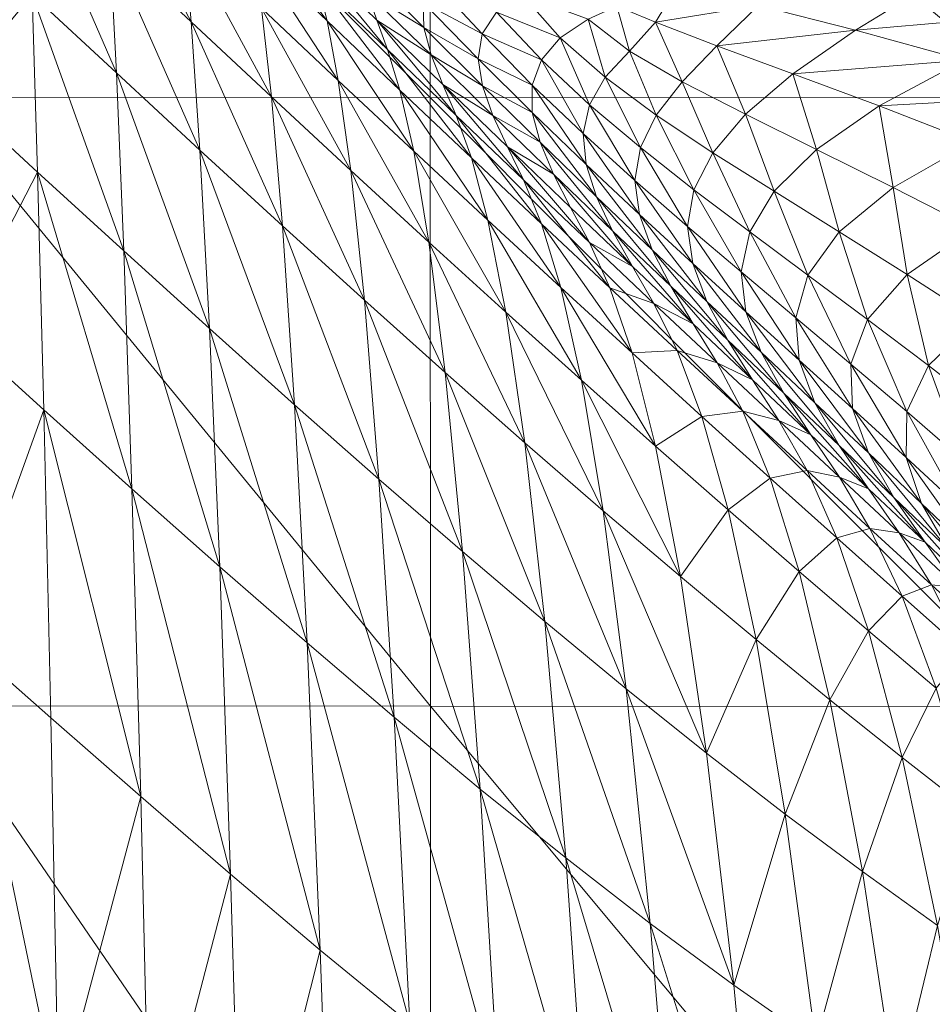
# Model space of a CAD drawing. Units: metres. Extents: x -12471 to -1181, y 253 to 5364.
# Drawn here: x -7406 to -7399, y 5309 to 5316 of the extents above; entities that cross this region are included whole.
import ezdxf

# ---------------------------------------------------------------- set-up
doc = ezdxf.new("R2010")
doc.units = ezdxf.units.M
doc.header["$LTSCALE"] = 1.27
doc.layers.add('Keine', color=7, linetype='Continuous', lineweight=9)

msp = doc.modelspace()

# ---------------------------------------------------------------- linework, layer by layer
at = {"layer": 'Keine', "color": 7, "linetype": 'Continuous', "lineweight": 9}
for points in [[(-7406.4155, 5315.6353, 441.4902), (-7406.4194, 5319.4824, 441.4902), (-7402.5776, 5315.6313, 441.4902)], [(-7406.4194, 5319.4824, 441.4902), (-7402.5815, 5319.479, 441.4902), (-7402.5776, 5315.6313, 441.4902)], [(-7402.5776, 5315.6313, 441.4902), (-7402.5815, 5319.479, 441.4902), (-7397.9062, 5315.6289, 441.4902)], [(-7402.5815, 5319.479, 441.4902), (-7397.9097, 5319.4761, 441.4902), (-7397.9062, 5315.6289, 441.4902)], [(-7405.042, 5316.8008, 461.1082), (-7404.416, 5316.2134, 461.5436), (-7405.0835, 5317.4683, 461.085)], [(-7404.416, 5316.2134, 461.5436), (-7404.4746, 5316.8882, 461.5161), (-7405.0835, 5317.4683, 461.085)], [(-7405.6396, 5316.4238, 460.6529), (-7404.9922, 5315.8208, 461.1314), (-7405.6748, 5317.3984, 460.6335)], [(-7404.9922, 5315.8208, 461.1314), (-7405.042, 5316.8008, 461.1082), (-7405.6748, 5317.3984, 460.6335)], [(-7403.9419, 5316.7681, 461.878), (-7403.3711, 5316.2222, 462.2316), (-7403.998, 5317.0552, 461.8467)], [(-7403.3711, 5316.2222, 462.2316), (-7403.4463, 5316.521, 462.1956), (-7403.998, 5317.0552, 461.8467)], [(-7406.292, 5317.0342, 460.1331), (-7406.2622, 5315.6719, 460.149), (-7405.6396, 5316.4238, 460.6529)], [(-7404.416, 5316.2134, 461.5436), (-7403.7983, 5315.6367, 461.9418), (-7404.4746, 5316.8882, 461.5161)], [(-7403.7983, 5315.6367, 461.9418), (-7403.875, 5316.3198, 461.9098), (-7404.4746, 5316.8882, 461.5161)], [(-7404.9922, 5315.8208, 461.1314), (-7404.3496, 5315.2271, 461.5711), (-7405.042, 5316.8008, 461.1082)], [(-7404.3496, 5315.2271, 461.5711), (-7404.416, 5316.2134, 461.5436), (-7405.042, 5316.8008, 461.1082)], [(-7403.875, 5316.3198, 461.9098), (-7403.2847, 5315.7637, 462.2682), (-7403.9419, 5316.7681, 461.878)], [(-7403.2847, 5315.7637, 462.2682), (-7403.3711, 5316.2222, 462.2316), (-7403.9419, 5316.7681, 461.878)], [(-7403.4463, 5316.521, 462.1956), (-7402.9062, 5316, 462.511), (-7403.5093, 5316.7334, 462.1602)], [(-7402.9062, 5316, 462.511), (-7402.9897, 5316.2256, 462.4707), (-7403.5093, 5316.7334, 462.1602)], [(-7402.9897, 5316.2256, 462.4707), (-7403.0591, 5316.438, 462.4314), (-7403.5093, 5316.7334, 462.1602)], [(-7402.6279, 5316.1699, 462.6626), (-7402.6309, 5316.3618, 462.6212), (-7403.0908, 5316.6338, 462.394)], [(-7402.6279, 5316.1699, 462.6626), (-7403.0908, 5316.6338, 462.394), (-7403.0591, 5316.438, 462.4314)], [(-7403.3711, 5316.2222, 462.2316), (-7402.8105, 5315.689, 462.5521), (-7403.4463, 5316.521, 462.1956)], [(-7402.8105, 5315.689, 462.5521), (-7402.9062, 5316, 462.511), (-7403.4463, 5316.521, 462.1956)], [(-7402.1787, 5316.1206, 462.8052), (-7402.5615, 5316.5317, 462.5817), (-7402.6309, 5316.3618, 462.6212)], [(-7402.1787, 5316.1206, 462.8052), (-7402.0684, 5316.2876, 462.7567), (-7402.5615, 5316.5317, 462.5817)], [(-7401.1416, 5316.334, 462.7794), (-7400.8442, 5316.2104, 462.842), (-7400.6782, 5316.4849, 462.7076)], [(-7400.6782, 5316.4849, 462.7076), (-7400.8442, 5316.2104, 462.842), (-7400.0518, 5316.3408, 462.7747)], [(-7400.0518, 5316.3408, 462.7747), (-7399.3062, 5316.1504, 462.8548), (-7398.7158, 5316.5112, 462.6679)], [(-7398.7158, 5316.5112, 462.6679), (-7399.3062, 5316.1504, 462.8548), (-7397.6494, 5316.293, 462.7541)], [(-7406.2622, 5315.6719, 460.149), (-7405.5977, 5315.0591, 460.6721), (-7405.6396, 5316.4238, 460.6529)], [(-7405.5977, 5315.0591, 460.6721), (-7404.9351, 5314.4531, 461.1546), (-7405.6396, 5316.4238, 460.6529)], [(-7404.9351, 5314.4531, 461.1546), (-7404.9922, 5315.8208, 461.1314), (-7405.6396, 5316.4238, 460.6529)], [(-7402.5713, 5315.959, 462.7056), (-7402.6279, 5316.1699, 462.6626), (-7403.0591, 5316.438, 462.4314)], [(-7402.5713, 5315.959, 462.7056), (-7403.0591, 5316.438, 462.4314), (-7402.9897, 5316.2256, 462.4707)], [(-7401.5781, 5316.0918, 462.8815), (-7401.8711, 5316.4253, 462.7126), (-7402.0684, 5316.2876, 462.7567)], [(-7401.5781, 5316.0918, 462.8815), (-7401.3633, 5316.2354, 462.8241), (-7401.8711, 5316.4253, 462.7126)], [(-7403.7983, 5315.6367, 461.9418), (-7403.1885, 5315.0718, 462.3051), (-7403.875, 5316.3198, 461.9098)], [(-7403.1885, 5315.0718, 462.3051), (-7403.2847, 5315.7637, 462.2682), (-7403.875, 5316.3198, 461.9098)], [(-7402.209, 5315.9307, 462.8535), (-7402.1787, 5316.1206, 462.8052), (-7402.6309, 5316.3618, 462.6212)], [(-7402.209, 5315.9307, 462.8535), (-7402.6309, 5316.3618, 462.6212), (-7402.6279, 5316.1699, 462.6626)], [(-7401.1416, 5316.334, 462.7794), (-7401.3633, 5316.2354, 462.8241), (-7401.0459, 5315.9883, 462.9438)], [(-7400.8442, 5316.2104, 462.842), (-7401.1416, 5316.334, 462.7794), (-7401.0459, 5315.9883, 462.9438)], [(-7400.8442, 5316.2104, 462.842), (-7400.373, 5316.0303, 462.9247), (-7400.0518, 5316.3408, 462.7747)], [(-7400.0518, 5316.3408, 462.7747), (-7400.373, 5316.0303, 462.9247), (-7399.3062, 5316.1504, 462.8548)], [(-7399.3062, 5316.1504, 462.8548), (-7398.4692, 5315.9199, 462.9439), (-7397.6494, 5316.293, 462.7541)], [(-7403.2847, 5315.7637, 462.2682), (-7402.7041, 5315.2197, 462.5937), (-7403.3711, 5316.2222, 462.2316)], [(-7402.7041, 5315.2197, 462.5937), (-7402.8105, 5315.689, 462.5521), (-7403.3711, 5316.2222, 462.2316)], [(-7402.9062, 5316, 462.511), (-7402.3774, 5315.4927, 462.7954), (-7402.9897, 5316.2256, 462.4707)], [(-7402.3774, 5315.4927, 462.7954), (-7402.4814, 5315.7324, 462.75), (-7402.9897, 5316.2256, 462.4707)], [(-7402.4814, 5315.7324, 462.75), (-7402.5713, 5315.959, 462.7056), (-7402.9897, 5316.2256, 462.4707)], [(-7401.7222, 5315.9214, 462.9415), (-7402.0684, 5316.2876, 462.7567), (-7402.1787, 5316.1206, 462.8052)], [(-7401.7222, 5315.9214, 462.9415), (-7401.5781, 5316.0918, 462.8815), (-7402.0684, 5316.2876, 462.7567)], [(-7401.3633, 5316.2354, 462.8241), (-7401.5781, 5316.0918, 462.8815), (-7401.2324, 5315.7876, 463.0263)], [(-7401.0459, 5315.9883, 462.9438), (-7401.3633, 5316.2354, 462.8241), (-7401.2324, 5315.7876, 463.0263)], [(-7404.3496, 5315.2271, 461.5711), (-7403.7134, 5314.6445, 461.9739), (-7404.416, 5316.2134, 461.5436)], [(-7403.7134, 5314.6445, 461.9739), (-7403.7983, 5315.6367, 461.9418), (-7404.416, 5316.2134, 461.5436)], [(-7402.1758, 5315.7212, 462.9019), (-7402.209, 5315.9307, 462.8535), (-7402.6279, 5316.1699, 462.6626)], [(-7402.1758, 5315.7212, 462.9019), (-7402.6279, 5316.1699, 462.6626), (-7402.5713, 5315.959, 462.7056)], [(-7400.8442, 5316.2104, 462.842), (-7401.0459, 5315.9883, 462.9438), (-7400.6392, 5315.7539, 463.0488)], [(-7400.373, 5316.0303, 462.9247), (-7400.8442, 5316.2104, 462.842), (-7400.6392, 5315.7539, 463.0488)], [(-7400.373, 5316.0303, 462.9247), (-7399.7896, 5315.8149, 463.0143), (-7399.3062, 5316.1504, 462.8548)], [(-7399.3062, 5316.1504, 462.8548), (-7399.7896, 5315.8149, 463.0143), (-7398.4692, 5315.9199, 462.9439)], [(-7401.7939, 5315.728, 463.0015), (-7402.1787, 5316.1206, 462.8052), (-7402.209, 5315.9307, 462.8535)], [(-7401.7939, 5315.728, 463.0015), (-7401.7222, 5315.9214, 462.9415), (-7402.1787, 5316.1206, 462.8052)], [(-7401.5781, 5316.0918, 462.8815), (-7401.7222, 5315.9214, 462.9415), (-7401.3521, 5315.5767, 463.1028)], [(-7401.2324, 5315.7876, 463.0263), (-7401.5781, 5316.0918, 462.8815), (-7401.3521, 5315.5767, 463.1028)], [(-7402.8105, 5315.689, 462.5521), (-7402.2612, 5315.1685, 462.8416), (-7402.9062, 5316, 462.511)], [(-7402.2612, 5315.1685, 462.8416), (-7402.3774, 5315.4927, 462.7954), (-7402.9062, 5316, 462.511)], [(-7400.373, 5316.0303, 462.9247), (-7400.6392, 5315.7539, 463.0488), (-7400.1523, 5315.5029, 463.151)], [(-7399.7896, 5315.8149, 463.0143), (-7400.373, 5316.0303, 462.9247), (-7400.1523, 5315.5029, 463.151)], [(-7402.0952, 5315.4941, 462.9508), (-7402.1758, 5315.7212, 462.9019), (-7402.5713, 5315.959, 462.7056)], [(-7402.0952, 5315.4941, 462.9508), (-7402.5713, 5315.959, 462.7056), (-7402.4814, 5315.7324, 462.75)], [(-7401.7925, 5315.5161, 463.0589), (-7401.7939, 5315.728, 463.0015), (-7402.209, 5315.9307, 462.8535)], [(-7401.7925, 5315.5161, 463.0589), (-7402.209, 5315.9307, 462.8535), (-7402.1758, 5315.7212, 462.9019)], [(-7401.7222, 5315.9214, 462.9415), (-7401.7939, 5315.728, 463.0015), (-7401.4023, 5315.3545, 463.1739)], [(-7401.3521, 5315.5767, 463.1028), (-7401.7222, 5315.9214, 462.9415), (-7401.4023, 5315.3545, 463.1739)], [(-7401.0459, 5315.9883, 462.9438), (-7401.2324, 5315.7876, 463.0263), (-7400.8394, 5315.4976, 463.1532)], [(-7400.6392, 5315.7539, 463.0488), (-7401.0459, 5315.9883, 462.9438), (-7400.8394, 5315.4976, 463.1532)], [(-7399.7896, 5315.8149, 463.0143), (-7399.124, 5315.5669, 463.1079), (-7398.4692, 5315.9199, 462.9439)], [(-7398.4692, 5315.9199, 462.9439), (-7399.124, 5315.5669, 463.1079), (-7397.5698, 5315.6538, 463.038)], [(-7404.9351, 5314.4531, 461.1546), (-7404.2764, 5313.8555, 461.5985), (-7404.9922, 5315.8208, 461.1314)], [(-7404.2764, 5313.8555, 461.5985), (-7404.3496, 5315.2271, 461.5711), (-7404.9922, 5315.8208, 461.1314)], [(-7403.1885, 5315.0718, 462.3051), (-7402.5874, 5314.52, 462.6357), (-7403.2847, 5315.7637, 462.2682)], [(-7402.5874, 5314.52, 462.6357), (-7402.7041, 5315.2197, 462.5937), (-7403.2847, 5315.7637, 462.2682)], [(-7401.2324, 5315.7876, 463.0263), (-7401.3521, 5315.5767, 463.1028), (-7400.9604, 5315.2466, 463.2445)], [(-7400.8394, 5315.4976, 463.1532), (-7401.2324, 5315.7876, 463.0263), (-7400.9604, 5315.2466, 463.2445)], [(-7399.7896, 5315.8149, 463.0143), (-7400.1523, 5315.5029, 463.151), (-7399.6055, 5315.2324, 463.2509)], [(-7399.124, 5315.5669, 463.1079), (-7399.7896, 5315.8149, 463.0143), (-7399.6055, 5315.2324, 463.2509)], [(-7402.7041, 5315.2197, 462.5937), (-7402.1338, 5314.689, 462.8885), (-7402.8105, 5315.689, 462.5521)], [(-7402.1338, 5314.689, 462.8885), (-7402.2612, 5315.1685, 462.8416), (-7402.8105, 5315.689, 462.5521)], [(-7402.3774, 5315.4927, 462.7954), (-7401.8599, 5314.998, 463.0512), (-7402.4814, 5315.7324, 462.75)], [(-7401.8599, 5314.998, 463.0512), (-7401.9844, 5315.2524, 463.0005), (-7402.4814, 5315.7324, 462.75)], [(-7401.9844, 5315.2524, 463.0005), (-7402.0952, 5315.4941, 462.9508), (-7402.4814, 5315.7324, 462.75)], [(-7401.7329, 5315.2876, 463.1146), (-7401.7925, 5315.5161, 463.0589), (-7402.1758, 5315.7212, 462.9019)], [(-7401.7329, 5315.2876, 463.1146), (-7402.1758, 5315.7212, 462.9019), (-7402.0952, 5315.4941, 462.9508)], [(-7401.4023, 5315.3545, 463.1739), (-7401.7939, 5315.728, 463.0015), (-7401.3794, 5315.1182, 463.2402)], [(-7401.7939, 5315.728, 463.0015), (-7401.7925, 5315.5161, 463.0589), (-7401.3794, 5315.1182, 463.2402)], [(-7400.6392, 5315.7539, 463.0488), (-7400.8394, 5315.4976, 463.1532), (-7400.4033, 5315.208, 463.2686)], [(-7400.1523, 5315.5029, 463.151), (-7400.6392, 5315.7539, 463.0488), (-7400.4033, 5315.208, 463.2686)], [(-7406.4126, 5310.9546, 441.4902), (-7406.4155, 5315.6353, 441.4902), (-7402.5752, 5310.9512, 441.4902)], [(-7406.4155, 5315.6353, 441.4902), (-7402.5776, 5315.6313, 441.4902), (-7402.5752, 5310.9512, 441.4902)], [(-7406.2622, 5315.6719, 460.149), (-7406.2266, 5313.8423, 460.1648), (-7405.5977, 5315.0591, 460.6721)], [(-7403.7134, 5314.6445, 461.9739), (-7403.084, 5314.0742, 462.3421), (-7403.7983, 5315.6367, 461.9418)], [(-7403.084, 5314.0742, 462.3421), (-7403.1885, 5315.0718, 462.3051), (-7403.7983, 5315.6367, 461.9418)], [(-7402.5752, 5310.9512, 441.4902), (-7402.5776, 5315.6313, 441.4902), (-7397.9038, 5310.9487, 441.4902)], [(-7402.5776, 5315.6313, 441.4902), (-7397.9062, 5315.6289, 441.4902), (-7397.9038, 5310.9487, 441.4902)], [(-7399.124, 5315.5669, 463.1079), (-7398.4053, 5315.29, 463.2032), (-7397.5698, 5315.6538, 463.038)], [(-7401.3521, 5315.5767, 463.1028), (-7401.4023, 5315.3545, 463.1739), (-7401.0039, 5314.9937, 463.3259)], [(-7400.9604, 5315.2466, 463.2445), (-7401.3521, 5315.5767, 463.1028), (-7401.0039, 5314.9937, 463.3259)], [(-7399.124, 5315.5669, 463.1079), (-7399.6055, 5315.2324, 463.2509), (-7399.0171, 5314.9399, 463.3491)], [(-7398.4053, 5315.29, 463.2032), (-7399.124, 5315.5669, 463.1079), (-7399.0171, 5314.9399, 463.3491)], [(-7402.2612, 5315.1685, 462.8416), (-7401.7227, 5314.6616, 463.1027), (-7402.3774, 5315.4927, 462.7954)], [(-7401.7227, 5314.6616, 463.1027), (-7401.8599, 5314.998, 463.0512), (-7402.3774, 5315.4927, 462.7954)], [(-7401.6299, 5315.0435, 463.1696), (-7401.7329, 5315.2876, 463.1146), (-7402.0952, 5315.4941, 462.9508)], [(-7401.6299, 5315.0435, 463.1696), (-7402.0952, 5315.4941, 462.9508), (-7401.9844, 5315.2524, 463.0005)], [(-7401.3794, 5315.1182, 463.2402), (-7401.7925, 5315.5161, 463.0589), (-7401.2983, 5314.8687, 463.3032)], [(-7401.7925, 5315.5161, 463.0589), (-7401.7329, 5315.2876, 463.1146), (-7401.2983, 5314.8687, 463.3032)], [(-7400.8394, 5315.4976, 463.1532), (-7400.9604, 5315.2466, 463.2445), (-7400.5488, 5314.9233, 463.3708)], [(-7400.4033, 5315.208, 463.2686), (-7400.8394, 5315.4976, 463.1532), (-7400.5488, 5314.9233, 463.3708)], [(-7400.1523, 5315.5029, 463.151), (-7400.4033, 5315.208, 463.2686), (-7399.9312, 5314.9116, 463.3758)], [(-7399.6055, 5315.2324, 463.2509), (-7400.1523, 5315.5029, 463.151), (-7399.9312, 5314.9116, 463.3758)], [(-7401.0039, 5314.9937, 463.3259), (-7401.4023, 5315.3545, 463.1739), (-7400.9683, 5314.7324, 463.4008)], [(-7401.4023, 5315.3545, 463.1739), (-7401.3794, 5315.1182, 463.2402), (-7400.9683, 5314.7324, 463.4008)], [(-7401.8599, 5314.998, 463.0512), (-7401.353, 5314.5171, 463.2807), (-7401.9844, 5315.2524, 463.0005)], [(-7401.353, 5314.5171, 463.2807), (-7401.4985, 5314.7861, 463.2246), (-7401.9844, 5315.2524, 463.0005)], [(-7401.4985, 5314.7861, 463.2246), (-7401.6299, 5315.0435, 463.1696), (-7401.9844, 5315.2524, 463.0005)], [(-7401.2983, 5314.8687, 463.3032), (-7401.7329, 5315.2876, 463.1146), (-7401.1748, 5314.6069, 463.3643)], [(-7401.7329, 5315.2876, 463.1146), (-7401.6299, 5315.0435, 463.1696), (-7401.1748, 5314.6069, 463.3643)], [(-7400.9604, 5315.2466, 463.2445), (-7401.0039, 5314.9937, 463.3259), (-7400.5981, 5314.6411, 463.4614)], [(-7400.5488, 5314.9233, 463.3708), (-7400.9604, 5315.2466, 463.2445), (-7400.5981, 5314.6411, 463.4614)], [(-7399.6055, 5315.2324, 463.2509), (-7399.9312, 5314.9116, 463.3758), (-7399.4312, 5314.6001, 463.4783)], [(-7399.0171, 5314.9399, 463.3491), (-7399.6055, 5315.2324, 463.2509), (-7399.4312, 5314.6001, 463.4783)], [(-7398.4053, 5315.29, 463.2032), (-7399.0171, 5314.9399, 463.3491), (-7398.3994, 5314.6245, 463.4476)], [(-7404.2764, 5313.8555, 461.5985), (-7403.6216, 5313.2695, 462.0059), (-7404.3496, 5315.2271, 461.5711)], [(-7403.6216, 5313.2695, 462.0059), (-7403.7134, 5314.6445, 461.9739), (-7404.3496, 5315.2271, 461.5711)], [(-7402.5874, 5314.52, 462.6357), (-7401.9961, 5313.9824, 462.9357), (-7402.7041, 5315.2197, 462.5937)], [(-7401.9961, 5313.9824, 462.9357), (-7402.1338, 5314.689, 462.8885), (-7402.7041, 5315.2197, 462.5937)], [(-7402.1338, 5314.689, 462.8885), (-7401.5742, 5314.1719, 463.1549), (-7402.2612, 5315.1685, 462.8416)], [(-7401.5742, 5314.1719, 463.1549), (-7401.7227, 5314.6616, 463.1027), (-7402.2612, 5315.1685, 462.8416)], [(-7400.4033, 5315.208, 463.2686), (-7400.5488, 5314.9233, 463.3708), (-7400.1191, 5314.5991, 463.4857)], [(-7399.9312, 5314.9116, 463.3758), (-7400.4033, 5315.208, 463.2686), (-7400.1191, 5314.5991, 463.4857)], [(-7400.9683, 5314.7324, 463.4008), (-7401.3794, 5315.1182, 463.2402), (-7400.8711, 5314.4619, 463.4708)], [(-7401.3794, 5315.1182, 463.2402), (-7401.2983, 5314.8687, 463.3032), (-7400.8711, 5314.4619, 463.4708)], [(-7406.2266, 5313.8423, 460.1648), (-7405.5493, 5313.2305, 460.6912), (-7405.5977, 5315.0591, 460.6721)], [(-7405.5493, 5313.2305, 460.6912), (-7404.8726, 5312.623, 461.1775), (-7405.5977, 5315.0591, 460.6721)], [(-7404.8726, 5312.623, 461.1775), (-7404.9351, 5314.4531, 461.1546), (-7405.5977, 5315.0591, 460.6721)], [(-7403.084, 5314.0742, 462.3421), (-7402.4624, 5313.5176, 462.6778), (-7403.1885, 5315.0718, 462.3051)], [(-7402.4624, 5313.5176, 462.6778), (-7402.5874, 5314.52, 462.6357), (-7403.1885, 5315.0718, 462.3051)], [(-7401.1748, 5314.6069, 463.3643), (-7401.6299, 5315.0435, 463.1696), (-7401.0225, 5314.3335, 463.4248)], [(-7401.6299, 5315.0435, 463.1696), (-7401.4985, 5314.7861, 463.2246), (-7401.0225, 5314.3335, 463.4248)], [(-7401.7227, 5314.6616, 463.1027), (-7401.1953, 5314.1675, 463.3376), (-7401.8599, 5314.998, 463.0512)], [(-7401.1953, 5314.1675, 463.3376), (-7401.353, 5314.5171, 463.2807), (-7401.8599, 5314.998, 463.0512)], [(-7400.5981, 5314.6411, 463.4614), (-7401.0039, 5314.9937, 463.3259), (-7400.5586, 5314.3555, 463.5439)], [(-7401.0039, 5314.9937, 463.3259), (-7400.9683, 5314.7324, 463.4008), (-7400.5586, 5314.3555, 463.5439)], [(-7399.0171, 5314.9399, 463.3491), (-7399.4312, 5314.6001, 463.4783), (-7398.9097, 5314.272, 463.5785)], [(-7398.3994, 5314.6245, 463.4476), (-7399.0171, 5314.9399, 463.3491), (-7398.9097, 5314.272, 463.5785)], [(-7400.8711, 5314.4619, 463.4708), (-7401.2983, 5314.8687, 463.3032), (-7400.728, 5314.1821, 463.5379)], [(-7401.2983, 5314.8687, 463.3032), (-7401.1748, 5314.6069, 463.3643), (-7400.728, 5314.1821, 463.5379)], [(-7400.5488, 5314.9233, 463.3708), (-7400.5981, 5314.6411, 463.4614), (-7400.186, 5314.2915, 463.5838)], [(-7400.1191, 5314.5991, 463.4857), (-7400.5488, 5314.9233, 463.3708), (-7400.186, 5314.2915, 463.5838)], [(-7399.9312, 5314.9116, 463.3758), (-7400.1191, 5314.5991, 463.4857), (-7399.6724, 5314.2671, 463.5934)], [(-7399.4312, 5314.6001, 463.4783), (-7399.9312, 5314.9116, 463.3758), (-7399.6724, 5314.2671, 463.5934)], [(-7401.4985, 5314.7861, 463.2246), (-7401.353, 5314.5171, 463.2807), (-7401.0225, 5314.3335, 463.4248)], [(-7400.5586, 5314.3555, 463.5439), (-7400.9683, 5314.7324, 463.4008), (-7400.4492, 5314.0645, 463.6205)], [(-7400.9683, 5314.7324, 463.4008), (-7400.8711, 5314.4619, 463.4708), (-7400.4492, 5314.0645, 463.6205)], [(-7403.6216, 5313.2695, 462.0059), (-7402.9727, 5312.6968, 462.379), (-7403.7134, 5314.6445, 461.9739)], [(-7402.9727, 5312.6968, 462.379), (-7403.084, 5314.0742, 462.3421), (-7403.7134, 5314.6445, 461.9739)], [(-7401.9961, 5313.9824, 462.9357), (-7401.415, 5313.4595, 463.2075), (-7402.1338, 5314.689, 462.8885)], [(-7401.415, 5313.4595, 463.2075), (-7401.5742, 5314.1719, 463.1549), (-7402.1338, 5314.689, 462.8885)], [(-7401.5742, 5314.1719, 463.1549), (-7401.0254, 5313.6689, 463.3951), (-7401.7227, 5314.6616, 463.1027)], [(-7401.0254, 5313.6689, 463.3951), (-7401.1953, 5314.1675, 463.3376), (-7401.7227, 5314.6616, 463.1027)], [(-7400.186, 5314.2915, 463.5838), (-7400.5981, 5314.6411, 463.4614), (-7400.1494, 5313.9834, 463.673)], [(-7400.5981, 5314.6411, 463.4614), (-7400.5586, 5314.3555, 463.5439), (-7400.1494, 5313.9834, 463.673)], [(-7400.728, 5314.1821, 463.5379), (-7401.1748, 5314.6069, 463.3643), (-7400.5562, 5313.8926, 463.604)], [(-7401.1748, 5314.6069, 463.3643), (-7401.0225, 5314.3335, 463.4248), (-7400.5562, 5313.8926, 463.604)], [(-7400.1191, 5314.5991, 463.4857), (-7400.186, 5314.2915, 463.5838), (-7399.7666, 5313.939, 463.6969)], [(-7399.6724, 5314.2671, 463.5934), (-7400.1191, 5314.5991, 463.4857), (-7399.7666, 5313.939, 463.6969)], [(-7399.4312, 5314.6001, 463.4783), (-7399.6724, 5314.2671, 463.5934), (-7399.2129, 5313.9248, 463.6965)], [(-7398.9097, 5314.272, 463.5785), (-7399.4312, 5314.6001, 463.4783), (-7399.2129, 5313.9248, 463.6965)], [(-7398.3994, 5314.6245, 463.4476), (-7398.9097, 5314.272, 463.5785), (-7398.3745, 5313.9268, 463.679)], [(-7402.4624, 5313.5176, 462.6778), (-7401.8496, 5312.9771, 462.9831), (-7402.5874, 5314.52, 462.6357)], [(-7401.8496, 5312.9771, 462.9831), (-7401.9961, 5313.9824, 462.9357), (-7402.5874, 5314.52, 462.6357)], [(-7401.353, 5314.5171, 463.2807), (-7401.1953, 5314.1675, 463.3376), (-7400.8569, 5314.0493, 463.4864)], [(-7401.353, 5314.5171, 463.2807), (-7400.8569, 5314.0493, 463.4864), (-7401.0225, 5314.3335, 463.4248)], [(-7404.8726, 5312.623, 461.1775), (-7404.1973, 5312.0244, 461.6256), (-7404.9351, 5314.4531, 461.1546)], [(-7404.1973, 5312.0244, 461.6256), (-7404.2764, 5313.8555, 461.5985), (-7404.9351, 5314.4531, 461.1546)], [(-7400.4492, 5314.0645, 463.6205), (-7400.8711, 5314.4619, 463.4708), (-7400.2896, 5313.7666, 463.6935)], [(-7400.8711, 5314.4619, 463.4708), (-7400.728, 5314.1821, 463.5379), (-7400.2896, 5313.7666, 463.6935)], [(-7401.0225, 5314.3335, 463.4248), (-7400.8569, 5314.0493, 463.4864), (-7400.5562, 5313.8926, 463.604)], [(-7400.1494, 5313.9834, 463.673), (-7400.5586, 5314.3555, 463.5439), (-7400.0322, 5313.6729, 463.7556)], [(-7400.5586, 5314.3555, 463.5439), (-7400.4492, 5314.0645, 463.6205), (-7400.0322, 5313.6729, 463.7556)], [(-7399.7666, 5313.939, 463.6969), (-7400.186, 5314.2915, 463.5838), (-7399.7397, 5313.6123, 463.7914)], [(-7400.186, 5314.2915, 463.5838), (-7400.1494, 5313.9834, 463.673), (-7399.7397, 5313.6123, 463.7914)], [(-7399.6724, 5314.2671, 463.5934), (-7399.7666, 5313.939, 463.6969), (-7399.3418, 5313.5815, 463.8037)], [(-7399.2129, 5313.9248, 463.6965), (-7399.6724, 5314.2671, 463.5934), (-7399.3418, 5313.5815, 463.8037)], [(-7398.9097, 5314.272, 463.5785), (-7399.2129, 5313.9248, 463.6965), (-7398.7441, 5313.5708, 463.7979)], [(-7398.3745, 5313.9268, 463.679), (-7398.9097, 5314.272, 463.5785), (-7398.7441, 5313.5708, 463.7979)], [(-7400.2896, 5313.7666, 463.6935), (-7400.728, 5314.1821, 463.5379), (-7400.0986, 5313.4619, 463.765)], [(-7400.728, 5314.1821, 463.5379), (-7400.5562, 5313.8926, 463.604), (-7400.0986, 5313.4619, 463.765)], [(-7401.415, 5313.4595, 463.2075), (-7400.8447, 5312.9521, 463.4531), (-7401.5742, 5314.1719, 463.1549)], [(-7400.8447, 5312.9521, 463.4531), (-7401.0254, 5313.6689, 463.3951), (-7401.5742, 5314.1719, 463.1549)], [(-7401.1953, 5314.1675, 463.3376), (-7401.0254, 5313.6689, 463.3951), (-7400.6787, 5313.687, 463.5486)], [(-7401.1953, 5314.1675, 463.3376), (-7400.6787, 5313.687, 463.5486), (-7400.8569, 5314.0493, 463.4864)], [(-7402.9727, 5312.6968, 462.379), (-7402.3306, 5312.1401, 462.7198), (-7403.084, 5314.0742, 462.3421)], [(-7402.3306, 5312.1401, 462.7198), (-7402.4624, 5313.5176, 462.6778), (-7403.084, 5314.0742, 462.3421)], [(-7400.8569, 5314.0493, 463.4864), (-7400.6787, 5313.687, 463.5486), (-7400.3711, 5313.5933, 463.6709)], [(-7400.8569, 5314.0493, 463.4864), (-7400.3711, 5313.5933, 463.6709), (-7400.5562, 5313.8926, 463.604)], [(-7400.0322, 5313.6729, 463.7556), (-7400.4492, 5314.0645, 463.6205), (-7399.8579, 5313.3589, 463.8341)], [(-7400.4492, 5314.0645, 463.6205), (-7400.2896, 5313.7666, 463.6935), (-7399.8579, 5313.3589, 463.8341)], [(-7401.8496, 5312.9771, 462.9831), (-7401.2466, 5312.4536, 463.2602), (-7401.9961, 5313.9824, 462.9357)], [(-7401.2466, 5312.4536, 463.2602), (-7401.415, 5313.4595, 463.2075), (-7401.9961, 5313.9824, 462.9357)], [(-7399.7397, 5313.6123, 463.7914), (-7400.1494, 5313.9834, 463.673), (-7399.6187, 5313.2856, 463.8792)], [(-7400.1494, 5313.9834, 463.673), (-7400.0322, 5313.6729, 463.7556), (-7399.6187, 5313.2856, 463.8792)], [(-7400.5562, 5313.8926, 463.604), (-7400.3711, 5313.5933, 463.6709), (-7400.0986, 5313.4619, 463.765)], [(-7399.3418, 5313.5815, 463.8037), (-7399.7666, 5313.939, 463.6969), (-7399.3291, 5313.2402, 463.9023)], [(-7399.7666, 5313.939, 463.6969), (-7399.7397, 5313.6123, 463.7914), (-7399.3291, 5313.2402, 463.9023)], [(-7399.2129, 5313.9248, 463.6965), (-7399.3418, 5313.5815, 463.8037), (-7398.9121, 5313.2168, 463.9072)], [(-7398.7441, 5313.5708, 463.7979), (-7399.2129, 5313.9248, 463.6965), (-7398.9121, 5313.2168, 463.9072)], [(-7398.3745, 5313.9268, 463.679), (-7398.7441, 5313.5708, 463.7979), (-7398.2705, 5313.2021, 463.9005)], [(-7406.2266, 5313.8423, 460.1648), (-7406.1851, 5311.4707, 460.1802), (-7405.5493, 5313.2305, 460.6912)], [(-7404.1973, 5312.0244, 461.6256), (-7403.5249, 5311.438, 462.0376), (-7404.2764, 5313.8555, 461.5985)], [(-7403.5249, 5311.438, 462.0376), (-7403.6216, 5313.2695, 462.0059), (-7404.2764, 5313.8555, 461.5985)], [(-7399.8579, 5313.3589, 463.8341), (-7400.2896, 5313.7666, 463.6935), (-7399.6489, 5313.0396, 463.9106)], [(-7400.2896, 5313.7666, 463.6935), (-7400.0986, 5313.4619, 463.765), (-7399.6489, 5313.0396, 463.9106)], [(-7401.0254, 5313.6689, 463.3951), (-7400.4883, 5313.1802, 463.6115), (-7400.6787, 5313.687, 463.5486)], [(-7401.0254, 5313.6689, 463.3951), (-7400.8447, 5312.9521, 463.4531), (-7400.4883, 5313.1802, 463.6115)], [(-7400.6787, 5313.687, 463.5486), (-7400.4883, 5313.1802, 463.6115), (-7400.1733, 5313.2197, 463.7384)], [(-7400.6787, 5313.687, 463.5486), (-7400.1733, 5313.2197, 463.7384), (-7400.3711, 5313.5933, 463.6709)], [(-7399.6187, 5313.2856, 463.8792), (-7400.0322, 5313.6729, 463.7556), (-7399.4321, 5312.9565, 463.9626)], [(-7400.0322, 5313.6729, 463.7556), (-7399.8579, 5313.3589, 463.8341), (-7399.4321, 5312.9565, 463.9626)], [(-7400.3711, 5313.5933, 463.6709), (-7400.1733, 5313.2197, 463.7384), (-7399.895, 5313.1484, 463.837)], [(-7400.3711, 5313.5933, 463.6709), (-7399.895, 5313.1484, 463.837), (-7400.0986, 5313.4619, 463.765)], [(-7399.3291, 5313.2402, 463.9023), (-7399.7397, 5313.6123, 463.7914), (-7399.2075, 5312.8994, 463.9943)], [(-7399.7397, 5313.6123, 463.7914), (-7399.6187, 5313.2856, 463.8792), (-7399.2075, 5312.8994, 463.9943)], [(-7398.9121, 5313.2168, 463.9072), (-7399.3418, 5313.5815, 463.8037), (-7398.917, 5312.8638, 464.0086)], [(-7399.3418, 5313.5815, 463.8037), (-7399.3291, 5313.2402, 463.9023), (-7398.917, 5312.8638, 464.0086)], [(-7398.7441, 5313.5708, 463.7979), (-7398.9121, 5313.2168, 463.9072), (-7398.479, 5312.8413, 464.0105)], [(-7398.2705, 5313.2021, 463.9005), (-7398.7441, 5313.5708, 463.7979), (-7398.479, 5312.8413, 464.0105)], [(-7402.3306, 5312.1401, 462.7198), (-7401.6958, 5311.6021, 463.0304), (-7402.4624, 5313.5176, 462.6778)], [(-7401.6958, 5311.6021, 463.0304), (-7401.8496, 5312.9771, 462.9831), (-7402.4624, 5313.5176, 462.6778)], [(-7401.2466, 5312.4536, 463.2602), (-7400.6533, 5311.9487, 463.5112), (-7401.415, 5313.4595, 463.2075)], [(-7400.6533, 5311.9487, 463.5112), (-7400.8447, 5312.9521, 463.4531), (-7401.415, 5313.4595, 463.2075)], [(-7400.0986, 5313.4619, 463.765), (-7399.895, 5313.1484, 463.837), (-7399.6489, 5313.0396, 463.9106)], [(-7399.4321, 5312.9565, 463.9626), (-7399.8579, 5313.3589, 463.8341), (-7399.2065, 5312.6235, 464.0437)], [(-7399.8579, 5313.3589, 463.8341), (-7399.6489, 5313.0396, 463.9106), (-7399.2065, 5312.6235, 464.0437)], [(-7403.5249, 5311.438, 462.0376), (-7402.8564, 5310.8672, 462.4155), (-7403.6216, 5313.2695, 462.0059)], [(-7402.8564, 5310.8672, 462.4155), (-7402.9727, 5312.6968, 462.379), (-7403.6216, 5313.2695, 462.0059)], [(-7399.2075, 5312.8994, 463.9943), (-7399.6187, 5313.2856, 463.8792), (-7399.0107, 5312.5571, 464.0819)], [(-7399.6187, 5313.2856, 463.8792), (-7399.4321, 5312.9565, 463.9626), (-7399.0107, 5312.5571, 464.0819)], [(-7406.1851, 5311.4707, 460.1802), (-7405.4956, 5310.8618, 460.71), (-7405.5493, 5313.2305, 460.6912)], [(-7405.4956, 5310.8618, 460.71), (-7404.8047, 5310.2563, 461.2), (-7405.5493, 5313.2305, 460.6912)], [(-7404.8047, 5310.2563, 461.2), (-7404.8726, 5312.623, 461.1775), (-7405.5493, 5313.2305, 460.6912)], [(-7400.4883, 5313.1802, 463.6115), (-7399.9629, 5312.7061, 463.8065), (-7400.1733, 5313.2197, 463.7384)], [(-7400.1733, 5313.2197, 463.7384), (-7399.9629, 5312.7061, 463.8065), (-7399.6792, 5312.7637, 463.9095)], [(-7400.1733, 5313.2197, 463.7384), (-7399.6792, 5312.7637, 463.9095), (-7399.895, 5313.1484, 463.837)], [(-7398.917, 5312.8638, 464.0086), (-7399.3291, 5313.2402, 463.9023), (-7398.7979, 5312.5117, 464.1041)], [(-7399.3291, 5313.2402, 463.9023), (-7399.2075, 5312.8994, 463.9943), (-7398.7979, 5312.5117, 464.1041)], [(-7398.9121, 5313.2168, 463.9072), (-7398.917, 5312.8638, 464.0086), (-7398.5034, 5312.481, 464.1137)], [(-7398.479, 5312.8413, 464.0105), (-7398.9121, 5313.2168, 463.9072), (-7398.5034, 5312.481, 464.1137)], [(-7400.8447, 5312.9521, 463.4531), (-7400.2856, 5312.4619, 463.6748), (-7400.4883, 5313.1802, 463.6115)], [(-7400.4883, 5313.1802, 463.6115), (-7400.2856, 5312.4619, 463.6748), (-7399.9629, 5312.7061, 463.8065)], [(-7399.895, 5313.1484, 463.837), (-7399.6792, 5312.7637, 463.9095), (-7399.4287, 5312.7124, 463.9874)], [(-7399.895, 5313.1484, 463.837), (-7399.4287, 5312.7124, 463.9874), (-7399.6489, 5313.0396, 463.9106)], [(-7399.6489, 5313.0396, 463.9106), (-7399.4287, 5312.7124, 463.9874), (-7399.2065, 5312.6235, 464.0437)], [(-7401.6958, 5311.6021, 463.0304), (-7401.0693, 5311.0845, 463.3129), (-7401.8496, 5312.9771, 462.9831)], [(-7401.0693, 5311.0845, 463.3129), (-7401.2466, 5312.4536, 463.2602), (-7401.8496, 5312.9771, 462.9831)], [(-7400.8447, 5312.9521, 463.4531), (-7400.6533, 5311.9487, 463.5112), (-7400.2856, 5312.4619, 463.6748)], [(-7399.0107, 5312.5571, 464.0819), (-7399.4321, 5312.9565, 463.9626), (-7398.771, 5312.2129, 464.1672)], [(-7399.4321, 5312.9565, 463.9626), (-7399.2065, 5312.6235, 464.0437), (-7398.771, 5312.2129, 464.1672)], [(-7398.7979, 5312.5117, 464.1041), (-7399.2075, 5312.8994, 463.9943), (-7398.5928, 5312.1592, 464.1953)], [(-7399.2075, 5312.8994, 463.9943), (-7399.0107, 5312.5571, 464.0819), (-7398.5928, 5312.1592, 464.1953)], [(-7398.5034, 5312.481, 464.1137), (-7398.917, 5312.8638, 464.0086), (-7398.3882, 5312.1206, 464.2115)], [(-7398.917, 5312.8638, 464.0086), (-7398.7979, 5312.5117, 464.1041), (-7398.3882, 5312.1206, 464.2115)], [(-7399.9629, 5312.7061, 463.8065), (-7399.4497, 5312.2456, 463.9826), (-7399.6792, 5312.7637, 463.9095)], [(-7399.6792, 5312.7637, 463.9095), (-7399.4497, 5312.2456, 463.9826), (-7399.1958, 5312.3188, 464.0647)], [(-7399.6792, 5312.7637, 463.9095), (-7399.1958, 5312.3188, 464.0647), (-7399.4287, 5312.7124, 463.9874)], [(-7402.8564, 5310.8672, 462.4155), (-7402.1929, 5310.3149, 462.7614), (-7402.9727, 5312.6968, 462.379)], [(-7402.1929, 5310.3149, 462.7614), (-7402.3306, 5312.1401, 462.7198), (-7402.9727, 5312.6968, 462.379)], [(-7400.2856, 5312.4619, 463.6748), (-7399.7393, 5311.9883, 463.875), (-7399.9629, 5312.7061, 463.8065)], [(-7399.9629, 5312.7061, 463.8065), (-7399.7393, 5311.9883, 463.875), (-7399.4497, 5312.2456, 463.9826)], [(-7399.4287, 5312.7124, 463.9874), (-7399.1958, 5312.3188, 464.0647), (-7398.9712, 5312.2852, 464.125)], [(-7399.4287, 5312.7124, 463.9874), (-7398.9712, 5312.2852, 464.125), (-7399.2065, 5312.6235, 464.0437)], [(-7404.8047, 5310.2563, 461.2), (-7404.1138, 5309.6597, 461.6523), (-7404.8726, 5312.623, 461.1775)], [(-7404.1138, 5309.6597, 461.6523), (-7404.1973, 5312.0244, 461.6256), (-7404.8726, 5312.623, 461.1775)], [(-7399.2065, 5312.6235, 464.0437), (-7398.9712, 5312.2852, 464.125), (-7398.771, 5312.2129, 464.1672)], [(-7398.5928, 5312.1592, 464.1953), (-7399.0107, 5312.5571, 464.0819), (-7398.3413, 5311.8052, 464.284)], [(-7399.0107, 5312.5571, 464.0819), (-7398.771, 5312.2129, 464.1672), (-7398.3413, 5311.8052, 464.284)], [(-7398.3882, 5312.1206, 464.2115), (-7398.7979, 5312.5117, 464.1041), (-7398.1777, 5311.7598, 464.3055)], [(-7398.7979, 5312.5117, 464.1041), (-7398.5928, 5312.1592, 464.1953), (-7398.1777, 5311.7598, 464.3055)], [(-7401.0693, 5311.0845, 463.3129), (-7400.4526, 5310.5903, 463.5694), (-7401.2466, 5312.4536, 463.2602)], [(-7400.4526, 5310.5903, 463.5694), (-7400.6533, 5311.9487, 463.5112), (-7401.2466, 5312.4536, 463.2602)], [(-7400.6533, 5311.9487, 463.5112), (-7400.0718, 5311.4648, 463.7384), (-7400.2856, 5312.4619, 463.6748)], [(-7400.2856, 5312.4619, 463.6748), (-7400.0718, 5311.4648, 463.7384), (-7399.7393, 5311.9883, 463.875)], [(-7399.4497, 5312.2456, 463.9826), (-7398.9487, 5311.7983, 464.1422), (-7399.1958, 5312.3188, 464.0647)], [(-7399.1958, 5312.3188, 464.0647), (-7398.9487, 5311.7983, 464.1422), (-7398.7231, 5311.8843, 464.2063)], [(-7399.1958, 5312.3188, 464.0647), (-7398.7231, 5311.8843, 464.2063), (-7398.9712, 5312.2852, 464.125)], [(-7398.9712, 5312.2852, 464.125), (-7398.7231, 5311.8843, 464.2063), (-7398.522, 5311.8643, 464.2523)], [(-7398.9712, 5312.2852, 464.125), (-7398.522, 5311.8643, 464.2523), (-7398.771, 5312.2129, 464.1672)], [(-7399.7393, 5311.9883, 463.875), (-7399.2061, 5311.5312, 464.056), (-7399.4497, 5312.2456, 463.9826)], [(-7399.4497, 5312.2456, 463.9826), (-7399.2061, 5311.5312, 464.056), (-7398.9487, 5311.7983, 464.1422)], [(-7398.771, 5312.2129, 464.1672), (-7398.522, 5311.8643, 464.2523), (-7398.3413, 5311.8052, 464.284)], [(-7402.1929, 5310.3149, 462.7614), (-7401.5352, 5309.7856, 463.0773), (-7402.3306, 5312.1401, 462.7198)], [(-7401.5352, 5309.7856, 463.0773), (-7401.6958, 5311.6021, 463.0304), (-7402.3306, 5312.1401, 462.7198)], [(-7404.1138, 5309.6597, 461.6523), (-7403.4238, 5309.0767, 462.0688), (-7404.1973, 5312.0244, 461.6256)], [(-7403.4238, 5309.0767, 462.0688), (-7403.5249, 5311.438, 462.0376), (-7404.1973, 5312.0244, 461.6256)], [(-7400.0718, 5311.4648, 463.7384), (-7399.5029, 5311.001, 463.9438), (-7399.7393, 5311.9883, 463.875)], [(-7399.7393, 5311.9883, 463.875), (-7399.5029, 5311.001, 463.9438), (-7399.2061, 5311.5312, 464.056)], [(-7400.6533, 5311.9487, 463.5112), (-7400.4526, 5310.5903, 463.5694), (-7400.0718, 5311.4648, 463.7384)], [(-7398.9487, 5311.7983, 464.1422), (-7398.4609, 5311.3638, 464.2879), (-7398.7231, 5311.8843, 464.2063)], [(-7398.7231, 5311.8843, 464.2063), (-7398.4609, 5311.3638, 464.2879), (-7398.2612, 5311.4585, 464.3372)], [(-7398.7231, 5311.8843, 464.2063), (-7398.2612, 5311.4585, 464.3372), (-7398.522, 5311.8643, 464.2523)], [(-7399.2061, 5311.5312, 464.056), (-7398.687, 5311.0913, 464.2201), (-7398.9487, 5311.7983, 464.1422)], [(-7398.9487, 5311.7983, 464.1422), (-7398.687, 5311.0913, 464.2201), (-7398.4609, 5311.3638, 464.2879)], [(-7401.5352, 5309.7856, 463.0773), (-7400.8853, 5309.2817, 463.3653), (-7401.6958, 5311.6021, 463.0304)], [(-7400.8853, 5309.2817, 463.3653), (-7401.0693, 5311.0845, 463.3129), (-7401.6958, 5311.6021, 463.0304)], [(-7399.5029, 5311.001, 463.9438), (-7398.9482, 5310.5586, 464.1297), (-7399.2061, 5311.5312, 464.056)], [(-7399.2061, 5311.5312, 464.056), (-7398.9482, 5310.5586, 464.1297), (-7398.687, 5311.0913, 464.2201)], [(-7405.4956, 5310.8618, 460.71), (-7406.1851, 5311.4707, 460.1802), (-7405.4385, 5307.8779, 460.7283)], [(-7406.1851, 5311.4707, 460.1802), (-7406.1396, 5308.4814, 460.1953), (-7405.4385, 5307.8779, 460.7283)], [(-7400.4526, 5310.5903, 463.5694), (-7399.8467, 5310.1221, 463.802), (-7400.0718, 5311.4648, 463.7384)], [(-7400.0718, 5311.4648, 463.7384), (-7399.8467, 5310.1221, 463.802), (-7399.5029, 5311.001, 463.9438)], [(-7403.4238, 5309.0767, 462.0688), (-7402.7358, 5308.5117, 462.4515), (-7403.5249, 5311.438, 462.0376)], [(-7402.7358, 5308.5117, 462.4515), (-7402.8564, 5310.8672, 462.4155), (-7403.5249, 5311.438, 462.0376)], [(-7400.8853, 5309.2817, 463.3653), (-7400.2432, 5308.8076, 463.6273), (-7401.0693, 5311.0845, 463.3129)], [(-7400.2432, 5308.8076, 463.6273), (-7400.4526, 5310.5903, 463.5694), (-7401.0693, 5311.0845, 463.3129)], [(-7398.9482, 5310.5586, 464.1297), (-7398.4097, 5310.1377, 464.2983), (-7398.687, 5311.0913, 464.2201)], [(-7399.8467, 5310.1221, 463.802), (-7399.2534, 5309.6797, 464.0127), (-7399.5029, 5311.001, 463.9438)], [(-7399.5029, 5311.001, 463.9438), (-7399.2534, 5309.6797, 464.0127), (-7398.9482, 5310.5586, 464.1297)], [(-7406.4106, 5305.3579, 441.4902), (-7406.4126, 5310.9546, 441.4902), (-7402.5732, 5305.355, 441.4902)], [(-7406.4126, 5310.9546, 441.4902), (-7402.5752, 5310.9512, 441.4902), (-7402.5732, 5305.355, 441.4902)], [(-7402.5732, 5305.355, 441.4902), (-7402.5752, 5310.9512, 441.4902), (-7397.9019, 5305.3525, 441.4902)], [(-7402.5752, 5310.9512, 441.4902), (-7397.9038, 5310.9487, 441.4902), (-7397.9019, 5305.3525, 441.4902)], [(-7404.8047, 5310.2563, 461.2), (-7405.4956, 5310.8618, 460.71), (-7405.4385, 5307.8779, 460.7283)], [(-7402.7358, 5308.5117, 462.4515), (-7402.0508, 5307.9697, 462.8025), (-7402.8564, 5310.8672, 462.4155)], [(-7402.0508, 5307.9697, 462.8025), (-7402.1929, 5310.3149, 462.7614), (-7402.8564, 5310.8672, 462.4155)], [(-7400.4526, 5310.5903, 463.5694), (-7400.2432, 5308.8076, 463.6273), (-7399.8467, 5310.1221, 463.802)], [(-7399.2534, 5309.6797, 464.0127), (-7398.6753, 5309.2646, 464.2036), (-7398.9482, 5310.5586, 464.1297)], [(-7398.9482, 5310.5586, 464.1297), (-7398.6753, 5309.2646, 464.2036), (-7398.4097, 5310.1377, 464.2983)], [(-7402.0508, 5307.9697, 462.8025), (-7401.3701, 5307.4565, 463.1237), (-7402.1929, 5310.3149, 462.7614)], [(-7401.3701, 5307.4565, 463.1237), (-7401.5352, 5309.7856, 463.0773), (-7402.1929, 5310.3149, 462.7614)], [(-7404.7344, 5307.2778, 461.222), (-7404.8047, 5310.2563, 461.2), (-7405.4385, 5307.8779, 460.7283)], [(-7404.1138, 5309.6597, 461.6523), (-7404.8047, 5310.2563, 461.2), (-7404.7344, 5307.2778, 461.222)], [(-7400.2432, 5308.8076, 463.6273), (-7399.6108, 5308.3667, 463.8655), (-7399.8467, 5310.1221, 463.802)], [(-7399.8467, 5310.1221, 463.802), (-7399.6108, 5308.3667, 463.8655), (-7399.2534, 5309.6797, 464.0127)], [(-7401.3701, 5307.4565, 463.1237), (-7400.6948, 5306.9756, 463.4171), (-7401.5352, 5309.7856, 463.0773)], [(-7400.6948, 5306.9756, 463.4171), (-7400.8853, 5309.2817, 463.3653), (-7401.5352, 5309.7856, 463.0773)], [(-7404.0278, 5306.6865, 461.6783), (-7404.1138, 5309.6597, 461.6523), (-7404.7344, 5307.2778, 461.222)], [(-7403.4238, 5309.0767, 462.0688), (-7404.1138, 5309.6597, 461.6523), (-7404.0278, 5306.6865, 461.6783)], [(-7399.6108, 5308.3667, 463.8655), (-7398.9912, 5307.9595, 464.0817), (-7399.2534, 5309.6797, 464.0127)], [(-7399.2534, 5309.6797, 464.0127), (-7398.9912, 5307.9595, 464.0817), (-7398.6753, 5309.2646, 464.2036)], [(-7400.6948, 5306.9756, 463.4171), (-7400.0259, 5306.5322, 463.6848), (-7400.8853, 5309.2817, 463.3653)], [(-7400.0259, 5306.5322, 463.6848), (-7400.2432, 5308.8076, 463.6273), (-7400.8853, 5309.2817, 463.3653)], [(-7398.9912, 5307.9595, 464.0817), (-7398.3867, 5307.5874, 464.2777), (-7398.6753, 5309.2646, 464.2036)], [(-7403.3198, 5306.1108, 462.0993), (-7403.4238, 5309.0767, 462.0688), (-7404.0278, 5306.6865, 461.6783)], [(-7402.7358, 5308.5117, 462.4515), (-7403.4238, 5309.0767, 462.0688), (-7403.3198, 5306.1108, 462.0993)], [(-7400.2432, 5308.8076, 463.6273), (-7400.0259, 5306.5322, 463.6848), (-7399.6108, 5308.3667, 463.8655)]]:
    msp.add_3dface(points, dxfattribs=at)

# ---------------------------------------------------------------- meshes
mesh = msp.add_polyface(dxfattribs=at)
corners = [(-7085.5396, 5334.1274, 442.3395), (-7445.6743, 5332.9331, 442.3395), (-7445.5728, 5320.0649, 442.3395), (-7085.4658, 5317.6401, 442.3395), (-7069.8154, 4985.9282, 442.3395), (-7069.8154, 5319.9282, 442.3395), (-7080.1484, 5319.9282, 442.3395), (-7080.1484, 4985.9282, 442.3395), (-7445.7207, 4981.6948, 442.3395), (-7085.584, 4981.1362, 442.3395), (-7085.5317, 4998.0034, 442.3395), (-7445.6387, 4995.5781, 442.3395), (-7445.6387, 5314.6455, 442.3395), (-7456.0415, 5314.6455, 442.3395), (-7456.0415, 5002.9282, 442.3395), (-7445.6387, 5002.9282, 442.3395), (-7445.6743, 5332.9331, 382.3325), (-7085.5396, 5334.1274, 382.3325), (-7085.4658, 5317.6401, 382.3325), (-7445.5728, 5320.0649, 382.3325), (-7069.8154, 5319.9282, 382.3325), (-7069.8154, 4985.9282, 382.3325), (-7080.1484, 4985.9282, 382.3325), (-7080.1484, 5319.9282, 382.3325), (-7085.584, 4981.1362, 382.3325), (-7445.7207, 4981.6948, 382.3325), (-7445.6387, 4995.5781, 382.3325), (-7085.5317, 4998.0034, 382.3325), (-7456.0415, 5314.6455, 382.3325), (-7445.6387, 5314.6455, 382.3325), (-7445.6387, 5002.9282, 382.3325), (-7456.0415, 5002.9282, 382.3325)]
mesh.append_faces([[corners[k] for k in face] for face in [(31, 14, 28, 28), (14, 13, 28, 28), (28, 13, 29, 29), (13, 12, 29, 29), (29, 12, 30, 30), (12, 15, 30, 30), (30, 15, 31, 31), (15, 14, 31, 31), (31, 28, 30, 30), (28, 29, 30, 30), (27, 10, 24, 24), (10, 9, 24, 24), (24, 9, 25, 25), (9, 8, 25, 25), (25, 8, 26, 26), (8, 11, 26, 26), (26, 11, 27, 27), (11, 10, 27, 27), (27, 24, 26, 26), (24, 25, 26, 26), (23, 6, 20, 20), (6, 5, 20, 20), (20, 5, 21, 21), (5, 4, 21, 21), (21, 4, 22, 22), (4, 7, 22, 22), (22, 7, 23, 23), (7, 6, 23, 23), (23, 20, 22, 22), (20, 21, 22, 22), (19, 2, 16, 16), (2, 1, 16, 16), (16, 1, 17, 17), (1, 0, 17, 17), (17, 0, 18, 18), (0, 3, 18, 18), (18, 3, 19, 19), (3, 2, 19, 19), (19, 16, 18, 18), (16, 17, 18, 18), (15, 12, 14, 14), (12, 13, 14, 14), (11, 8, 10, 10), (8, 9, 10, 10), (7, 4, 6, 6), (4, 5, 6, 6), (3, 0, 2, 2), (0, 1, 2, 2)]], dxfattribs={"vtx3": -1, "color": 7})

doc.saveas('drawing.dxf')
